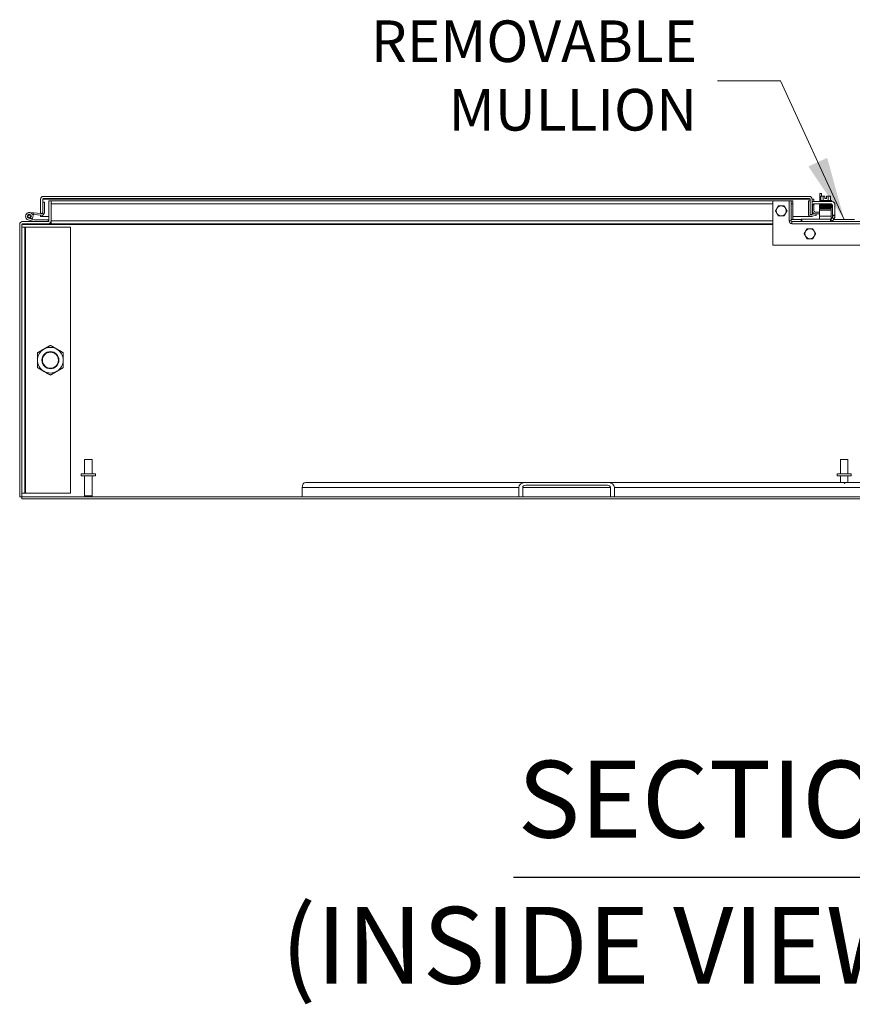
# Model space of a CAD drawing. Units: inches. Extents: x -1010 to 1010, y -1249 to 1162.
# Drawn here: x 217 to 253, y 50 to 93 of the extents above; entities that cross this region are included whole.
import ezdxf

# ---------------------------------------------------------------- set-up
doc = ezdxf.new("R2010")
doc.units = ezdxf.units.IN
doc.header["$LTSCALE"] = 28
doc.header["$MEASUREMENT"] = 0
for name, color, linetype, lineweight in [('Symbol (ANSI)', 7, 'Continuous', 5), ('Visible (ANSI)', 7, 'Continuous', 5), ('Visible Narrow (ANSI)', 7, 'Continuous', 5)]:
    doc.layers.add(name, color=color, linetype=linetype, lineweight=lineweight)
doc.styles.add('ROMANS', font='tahoma.ttf')
doc.styles.add('Text Style168', font='tahoma.ttf')
doc.styles.add('Text Style29', font='tahoma.ttf')
doc.dimstyles.new('Default (ANSI)$7', dxfattribs={"dimscale": 28, "dimtxt": 0.065, "dimasz": 0.098425, "dimexe": 0.125, "dimexo": 0.0625, "dimgap": 0.031496, "dimtad": 0, "dimtih": 1, "dimtoh": 1, "dimrnd": 1e-08, "dimzin": 0, "dimdsep": 46, "dimtxsty": 'ROMANS', "dimcen": 0.09, "dimdle": 0.393701, "dimclrd": 256, "dimclre": 256, "dimclrt": 256, "dimadec": 0, "dimazin": 0, "dimtfac": 1.538462, "dimtofl": 0, "dimtmove": 0, "dimatfit": 3, "dimfxl": 1, "dimtolj": 1, "dimtzin": 0, "dimlwd": -1, "dimlwe": -1, "dimarcsym": 0})

msp = doc.modelspace()

# ---------------------------------------------------------------- linework, layer by layer
at = {"layer": 'Symbol (ANSI)', "lineweight": 30}
msp.add_line((238.223, 55.501), (265.506, 55.501), dxfattribs=at)
at = {"layer": 'Visible (ANSI)'}
for p, q in [((251.155, 85.277), (217.656, 85.277)), ((251.69, 85.406), (251.616, 85.406)), ((251.616, 85.1), (251.616, 85.406)), ((251.654, 85.1), (251.654, 85.267)), ((251.709, 85.29), (251.683, 85.29)), ((251.69, 85.406), (251.69, 85.29)), ((251.833, 85.29), (251.709, 85.29)), ((251.763, 85.1), (251.763, 85.267)), ((251.833, 85.29), (251.833, 85.288)), ((251.833, 85.189), (251.833, 85.288)), ((251.908, 85.288), (251.908, 85.29)), ((252.033, 85.29), (251.908, 85.29)), ((251.908, 85.288), (251.908, 85.189)), ((251.979, 85.1), (251.979, 85.267)), ((252.058, 85.29), (252.033, 85.29)), ((252.087, 85.1), (252.087, 85.267)), ((217.531, 85.152), (217.531, 84.527)), ((217.625, 84.527), (217.625, 85.152)), ((217.625, 85.152), (217.625, 85.029)), ((217.7, 85.029), (217.625, 85.029)), ((217.625, 85.029), (217.625, 84.584)), ((217.656, 85.183), (251.155, 85.183)), ((217.7, 84.572), (217.7, 85.029)), ((217.992, 85.082), (217.899, 85.082)), ((217.899, 85.082), (217.899, 84.207)), ((217.992, 85.082), (249.555, 85.082)), ((217.992, 84.207), (217.992, 85.082)), ((249.555, 85.082), (250.272, 85.082)), ((249.555, 83.144), (249.555, 85.082)), ((250.366, 85.082), (250.272, 85.082)), ((250.272, 85.082), (250.272, 84.207)), ((250.366, 85.082), (250.43, 85.082)), ((250.366, 85.082), (250.366, 84.207)), ((250.43, 84.957), (250.43, 85.082)), ((250.43, 84.957), (250.43, 84.269)), ((251.187, 85.081), (251.113, 85.081)), ((251.113, 85.081), (251.113, 84.511)), ((251.186, 85.152), (251.186, 85.081)), ((251.187, 85.152), (251.187, 84.49)), ((251.187, 84.511), (251.187, 85.081)), ((251.354, 85.156), (251.28, 85.156)), ((251.28, 85.152), (251.28, 85.156)), ((251.28, 84.49), (251.28, 85.152)), ((251.288, 84.491), (251.288, 84.884)), ((251.309, 85.05), (252.153, 85.05)), ((251.35, 84.946), (252.111, 84.946)), ((251.354, 85.156), (251.354, 85.05)), ((251.354, 84.946), (251.354, 84.906)), ((251.354, 84.906), (251.354, 84.655)), ((251.611, 85.1), (252.131, 85.1)), ((251.611, 85.1), (251.611, 85.05)), ((251.616, 84.913), (251.616, 84.946)), ((251.621, 84.946), (251.621, 84.916)), ((251.709, 84.916), (251.621, 84.916)), ((251.69, 84.916), (251.69, 84.916)), ((251.746, 84.888), (251.746, 84.888)), ((251.746, 84.859), (251.746, 84.858)), ((251.746, 84.829), (251.746, 84.827)), ((251.908, 85.189), (251.833, 85.189)), ((251.996, 84.893), (251.996, 84.893)), ((251.996, 84.864), (251.996, 84.863)), ((251.996, 84.834), (251.996, 84.832)), ((252.121, 84.946), (252.121, 84.925)), ((252.131, 85.1), (252.131, 85.05)), ((252.174, 84.884), (252.174, 84.455)), ((252.278, 84.925), (252.278, 84.455)), ((217.052, 84.57), (217.231, 84.554)), ((217.225, 84.479), (217.183, 84.483)), ((217.231, 84.554), (217.225, 84.479)), ((217.225, 84.479), (217.565, 84.449)), ((217.559, 84.525), (217.231, 84.554)), ((217.531, 84.527), (217.625, 84.527)), ((217.531, 84.402), (217.531, 84.452)), ((217.625, 84.402), (217.531, 84.402)), ((217.625, 84.459), (217.625, 84.402)), ((217.625, 84.458), (217.625, 84.402)), ((217.625, 84.402), (217.899, 84.402)), ((250.43, 84.402), (251.186, 84.402)), ((251.186, 84.411), (251.186, 84.402)), ((251.187, 84.49), (251.28, 84.49)), ((251.187, 84.402), (251.187, 84.41)), ((251.28, 84.402), (251.187, 84.402)), ((251.444, 84.519), (251.223, 84.48)), ((251.236, 84.407), (251.456, 84.446)), ((251.28, 84.415), (251.28, 84.402)), ((251.605, 84.519), (251.405, 84.519)), ((251.417, 84.593), (251.605, 84.593)), ((251.456, 84.446), (251.444, 84.519)), ((252.105, 84.738), (251.605, 84.738)), ((251.605, 84.676), (251.605, 84.738)), ((251.605, 84.404), (251.605, 84.676)), ((251.605, 84.404), (251.605, 84.279)), ((251.616, 84.738), (251.616, 84.763)), ((251.69, 84.76), (251.69, 84.738)), ((251.746, 84.798), (251.746, 84.798)), ((251.746, 84.769), (251.746, 84.738)), ((251.996, 84.803), (251.996, 84.803)), ((251.996, 84.774), (251.996, 84.738)), ((252.105, 84.738), (252.105, 84.676)), ((252.105, 84.404), (252.105, 84.676)), ((252.105, 84.279), (252.105, 84.404)), ((252.174, 84.425), (252.174, 84.455)), ((252.174, 84.425), (252.278, 84.425)), ((252.174, 84.425), (252.174, 84.404)), ((252.278, 84.455), (252.278, 84.425)), ((216.617, 84.05), (216.617, 84.082)), ((216.617, 84.082), (216.621, 84.082)), ((216.617, 84.05), (216.617, 72.144)), ((216.742, 84.175), (216.711, 84.175)), ((216.711, 84.171), (216.711, 84.175)), ((216.711, 72.144), (216.711, 84.05)), ((217.867, 84.175), (216.742, 84.175)), ((216.742, 84.082), (217.867, 84.082)), ((216.992, 84.247), (217.242, 84.175)), ((217.143, 84.279), (217.017, 84.318)), ((217.088, 84.331), (217.143, 84.279)), ((217.236, 84.25), (217.143, 84.279)), ((217.867, 84.25), (217.236, 84.25)), ((217.242, 84.175), (217.867, 84.175)), ((217.867, 84.175), (217.867, 84.25)), ((217.992, 84.082), (217.867, 84.082)), ((217.992, 84.175), (217.988, 84.175)), ((217.992, 84.207), (217.992, 84.082)), ((217.992, 84.175), (217.992, 84.175)), ((217.992, 84.082), (217.992, 84.175)), ((249.555, 84.082), (217.992, 84.082)), ((217.992, 84.082), (217.992, 84.082)), ((250.792, 84.269), (250.366, 84.269)), ((254.961, 84.175), (250.397, 84.175)), ((254.961, 84.082), (250.397, 84.082)), ((250.792, 84.279), (250.822, 84.279)), ((250.792, 84.279), (250.792, 84.175)), ((252.075, 84.279), (250.822, 84.279)), ((252.075, 84.279), (252.105, 84.279)), ((252.105, 84.175), (252.105, 84.279)), ((253.135, 84.269), (252.223, 84.269)), ((216.836, 83.925), (216.711, 83.925)), ((216.836, 83.925), (216.836, 72.3)), ((216.867, 83.925), (216.836, 83.925)), ((216.867, 83.925), (218.836, 83.925)), ((218.836, 83.925), (218.836, 72.3)), ((255.805, 83.144), (249.555, 83.144)), ((219.452, 73.769), (219.782, 73.769)), ((219.452, 73.144), (219.452, 73.769)), ((219.782, 73.144), (219.782, 73.769)), ((252.515, 73.769), (252.845, 73.769)), ((252.515, 73.144), (252.515, 73.769)), ((252.845, 73.144), (252.845, 73.769)), ((219.93, 73.144), (219.305, 73.144)), ((219.305, 73.144), (219.305, 73.059)), ((219.93, 73.059), (219.305, 73.059)), ((219.452, 73.059), (219.452, 72.179)), ((219.782, 73.059), (219.782, 72.179)), ((219.93, 73.144), (219.93, 73.059)), ((229.126, 72.769), (238.752, 72.769)), ((242.327, 72.769), (238.752, 72.769)), ((242.327, 72.769), (252.779, 72.769)), ((252.992, 73.144), (252.367, 73.144)), ((252.367, 73.144), (252.367, 73.059)), ((252.992, 73.059), (252.367, 73.059)), ((252.515, 73.059), (252.515, 72.769)), ((252.779, 72.769), (263.032, 72.769)), ((252.845, 73.059), (252.845, 72.769)), ((252.992, 73.144), (252.992, 73.059)), ((228.969, 72.144), (228.969, 72.55)), ((238.447, 72.55), (238.447, 72.144)), ((238.621, 72.144), (238.621, 72.55)), ((238.752, 72.644), (242.327, 72.644)), ((242.458, 72.55), (242.458, 72.144)), ((242.632, 72.144), (242.632, 72.55)), ((216.617, 72.144), (216.711, 72.144)), ((216.711, 72.3), (216.836, 72.3)), ((216.711, 72.144), (216.711, 72.05)), ((288.649, 72.144), (216.711, 72.144)), ((216.711, 72.05), (288.649, 72.05)), ((216.867, 72.3), (216.836, 72.3)), ((218.836, 72.3), (216.867, 72.3)), ((219.452, 72.179), (219.782, 72.179)), ((219.487, 72.144), (219.452, 72.179)), ((219.747, 72.144), (219.782, 72.179)), ((238.447, 72.144), (238.621, 72.144)), ((242.458, 72.144), (242.632, 72.144))]:
    msp.add_line(p, q, dxfattribs=at)
for centre, radius in [((217.037, 84.405), 0.06), ((217.961, 78.113), 0.375), ((217.961, 78.113), 0.375), ((217.961, 78.113), 0.349)]:
    msp.add_circle(centre, radius, dxfattribs=at)
for centre, radius, start, end in [((217.656, 85.152), 0.125, 90, 180), ((251.155, 85.152), 0.125, 0, 90), ((251.871, 85.025), 0.325, 125.2644, 131.8103), ((251.871, 85.025), 0.265, 98.1301, 114.0948), ((251.871, 85.025), 0.265, 65.9052, 81.8699), ((251.871, 85.025), 0.325, 48.1897, 54.7356), ((217.656, 85.152), 0.0312, 90, 180), ((249.93, 84.644), 0.219, 90, 150), ((249.93, 84.644), 0.219, 30, 90), ((251.155, 85.152), 0.0312, 0, 90), ((251.309, 84.925), 0.125, 90, 103.1536), ((251.35, 84.884), 0.0625, 90, 180), ((252.111, 84.884), 0.0625, 0, 90), ((252.153, 84.925), 0.125, 0, 90), ((217.037, 84.405), 0.165, 309.8883, 254.0681), ((217.037, 84.405), 0.09, 304.6256, 256.9664), ((217.565, 84.584), 0.06, 264.9109, 0), ((217.576, 84.572), 0.124, 264.9109, 359.9109), ((249.93, 84.644), 0.219, 150, 210), ((249.93, 84.644), 0.219, 210, 270), ((249.93, 84.644), 0.219, 270, 330), ((249.93, 84.644), 0.219, 330, 30), ((251.218, 84.511), 0.105, 180, 280), ((251.218, 84.511), 0.0313, 180, 280), ((251.405, 84.644), 0.125, 199.8749, 270), ((251.417, 84.655), 0.0625, 180, 270), ((216.742, 84.05), 0.125, 90, 180), ((216.742, 84.05), 0.0313, 90, 180), ((217.037, 84.405), 0.09, 256.9664, 304.6256), ((217.867, 84.207), 0.125, 270, 0), ((217.867, 84.207), 0.0313, 270, 0), ((250.397, 84.207), 0.125, 180, 270), ((250.397, 84.207), 0.0312, 180, 270), ((252.028, 84.425), 0.25, 288.0592, 336.4218), ((252.049, 84.404), 0.125, 296.8721, 320.8022), ((251.18, 83.644), 0.219, 150, 210), ((251.18, 83.644), 0.219, 90, 150), ((251.18, 83.644), 0.219, 210, 270), ((251.18, 83.644), 0.219, 30, 90), ((251.18, 83.644), 0.219, 270, 330), ((251.18, 83.644), 0.219, 330, 30), ((217.961, 78.113), 0.563, 120, 180), ((217.961, 78.113), 0.562, 60, 120), ((217.961, 78.113), 0.563, 0, 60), ((217.961, 78.113), 0.563, 180, 240), ((217.961, 78.113), 0.563, 300, 0), ((217.961, 78.113), 0.562, 240, 300)]:
    msp.add_arc(centre, radius, start, end, dxfattribs=at)
for centre, major_axis, ratio, start_param, end_param in [((251.709, 85.025), (0, 0.265), 0.5, 0, 0.420534), ((251.709, 85.025), (0, 0.265), 0.5, 5.862651, 6.283185), ((252.033, 85.025), (0, 0.265), 0.5, 0, 0.420534), ((252.033, 85.025), (0, 0.265), 0.5, 5.862651, 6.283185), ((251.659, 84.871), (-0.0005, 0.0145), 0.806882, 6.282122, 6.282477), ((251.659, 84.811), (0.0005, -0.0145), 0.806882, 6.28212, 6.282475), ((252.026, 84.818), (0.0003, -0.0145), 0.590418, 6.282806, 6.282995), ((252.082, 84.767), (-0.0005, -0.0145), 0.806882, 4.120177, 8.545277), ((229.126, 72.55), (0, 0.219), 0.716734, 0, 1.570796), ((238.752, 72.55), (-0.305, 0), 0.716734, 4.712389, 6.283185), ((242.327, 72.55), (0.305, 0), 0.716734, 0, 1.570796), ((252.779, 72.55), (0, 0.219), 0.716734, 0, 0.686777), ((238.752, 72.55), (-0.131, 0), 0.716734, 4.712389, 6.283185), ((242.327, 72.55), (0.131, 0), 0.716734, 0, 1.570796)]:
    msp.add_ellipse(centre, major_axis=major_axis, ratio=ratio, start_param=start_param, end_param=end_param, dxfattribs=at)
for points, knots in [([(217.656, 85.183), (217.646, 85.183), (217.637, 85.17), (217.627, 85.155), (217.627, 85.154), (217.626, 85.153), (217.625, 85.152)], [0, 0, 0, 0, 1.483475, 1.483475, 1.483475, 1.570796, 1.570796, 1.570796, 1.570796]), ([(251.155, 85.183), (251.165, 85.183), (251.175, 85.17), (251.184, 85.155), (251.185, 85.154), (251.185, 85.153), (251.186, 85.152)], [0, 0, 0, 0, 1.483475, 1.483475, 1.483475, 1.570796, 1.570796, 1.570796, 1.570796]), ([(251.607, 84.883), (251.607, 84.883), (251.607, 84.883), (251.606, 84.883), (251.605, 84.884), (251.603, 84.884), (251.602, 84.885), (251.601, 84.885), (251.6, 84.886), (251.598, 84.888), (251.597, 84.889), (251.596, 84.891), (251.595, 84.893), (251.594, 84.896), (251.594, 84.897), (251.595, 84.901), (251.595, 84.902), (251.596, 84.905), (251.597, 84.906), (251.599, 84.909), (251.6, 84.909), (251.602, 84.91), (251.603, 84.911), (251.604, 84.911), (251.605, 84.912), (251.606, 84.912), (251.607, 84.912), (251.609, 84.913), (251.61, 84.913), (251.616, 84.913), (251.623, 84.914), (251.646, 84.915), (251.665, 84.915), (251.708, 84.916), (251.731, 84.917), (251.781, 84.918), (251.809, 84.918), (251.864, 84.919), (251.893, 84.92), (251.947, 84.921), (251.974, 84.921), (252.023, 84.922), (252.045, 84.923), (252.083, 84.924), (252.098, 84.924), (252.115, 84.925), (252.119, 84.925), (252.126, 84.926), (252.129, 84.926), (252.129, 84.926), (252.129, 84.926), (252.129, 84.926)], [1.60901, 1.60901, 1.60901, 1.60901, 1.614567, 1.614567, 1.640835, 1.640835, 1.647957, 1.647957, 1.660739, 1.660739, 1.671402, 1.671402, 1.683354, 1.683354, 1.69613, 1.69613, 1.709025, 1.709025, 1.721871, 1.721871, 1.734096, 1.734096, 1.744858, 1.744858, 1.756969, 1.756969, 1.777862, 1.777862, 1.835751, 1.835751, 2.01048, 2.01048, 2.249906, 2.249906, 2.46355, 2.46355, 2.67625, 2.67625, 2.888557, 2.888557, 3.100648, 3.100648, 3.312507, 3.312507, 3.523906, 3.523906, 3.627575, 3.627575, 3.72842, 3.72842, 3.738357, 3.738357, 3.738357, 3.738357]), ([(251.611, 84.853), (251.611, 84.853), (251.61, 84.853), (251.609, 84.854), (251.608, 84.854), (251.606, 84.854), (251.606, 84.854), (251.604, 84.855), (251.603, 84.855), (251.602, 84.856), (251.601, 84.856), (251.6, 84.857), (251.599, 84.858), (251.597, 84.86), (251.596, 84.861), (251.595, 84.864), (251.595, 84.865), (251.594, 84.868), (251.594, 84.87), (251.595, 84.873), (251.596, 84.875), (251.597, 84.877), (251.598, 84.879), (251.6, 84.88), (251.601, 84.881), (251.603, 84.882), (251.603, 84.882), (251.605, 84.882), (251.605, 84.883), (251.607, 84.883), (251.608, 84.883), (251.61, 84.884), (251.613, 84.884), (251.625, 84.885), (251.639, 84.885), (251.659, 84.886)], [0.5111298, 0.5111298, 0.5111298, 0.5111298, 0.5309226, 0.5309226, 0.5662658, 0.5662658, 0.5928333, 0.5928333, 0.6041978, 0.6041978, 0.6121032, 0.6121032, 0.6235521, 0.6235521, 0.6346362, 0.6346362, 0.6470893, 0.6470893, 0.6600166, 0.6600166, 0.6729775, 0.6729775, 0.6857803, 0.6857803, 0.6974995, 0.6974995, 0.7084164, 0.7084164, 0.7231374, 0.7231374, 0.7532307, 0.7532307, 0.8434161, 0.8434161, 1.0984951, 1.0984951, 1.0984951, 1.0984951]), ([(252.129, 84.867), (252.129, 84.867), (252.129, 84.867), (252.127, 84.867), (252.125, 84.867), (252.12, 84.866), (252.116, 84.866), (252.105, 84.866), (252.099, 84.865), (252.085, 84.865), (252.076, 84.865), (252.058, 84.864), (252.048, 84.864), (252.027, 84.863), (252.015, 84.863), (251.991, 84.862), (251.978, 84.862), (251.952, 84.862), (251.939, 84.861), (251.912, 84.861), (251.898, 84.861), (251.87, 84.86), (251.856, 84.86), (251.828, 84.859), (251.814, 84.859), (251.787, 84.859), (251.774, 84.858), (251.749, 84.858), (251.736, 84.858), (251.713, 84.857), (251.702, 84.857), (251.682, 84.856), (251.672, 84.856), (251.655, 84.855), (251.647, 84.855), (251.633, 84.855), (251.628, 84.854), (251.618, 84.854), (251.614, 84.854), (251.61, 84.853), (251.609, 84.853), (251.607, 84.853), (251.606, 84.852), (251.605, 84.852), (251.604, 84.852), (251.602, 84.851), (251.601, 84.85), (251.6, 84.849), (251.599, 84.849), (251.597, 84.846), (251.596, 84.845), (251.595, 84.841), (251.594, 84.839), (251.595, 84.836), (251.595, 84.834), (251.596, 84.831), (251.597, 84.83), (251.598, 84.828), (251.599, 84.827), (251.601, 84.826), (251.601, 84.825), (251.603, 84.825), (251.603, 84.824), (251.605, 84.824), (251.606, 84.824), (251.608, 84.823), (251.609, 84.823), (251.61, 84.823)], [0.731032, 0.731032, 0.731032, 0.731032, 0.789965, 0.789965, 0.896185, 0.896185, 1.040273, 1.040273, 1.195618, 1.195618, 1.353838, 1.353838, 1.513012, 1.513012, 1.672583, 1.672583, 1.832352, 1.832352, 1.992232, 1.992232, 2.152186, 2.152186, 2.312197, 2.312197, 2.472262, 2.472262, 2.632388, 2.632388, 2.792599, 2.792599, 2.952948, 2.952948, 3.113552, 3.113552, 3.274717, 3.274717, 3.437426, 3.437426, 3.606538, 3.606538, 3.675559, 3.675559, 3.712228, 3.712228, 3.738143, 3.738143, 3.746097, 3.746097, 3.758127, 3.758127, 3.767102, 3.767102, 3.773994, 3.773994, 3.780298, 3.780298, 3.787346, 3.787346, 3.796057, 3.796057, 3.806759, 3.806759, 3.821646, 3.821646, 3.850248, 3.850248, 3.92522, 3.92522, 3.92522, 3.92522]), ([(251.607, 84.793), (251.607, 84.793), (251.606, 84.793), (251.606, 84.793), (251.605, 84.794), (251.602, 84.795), (251.601, 84.795), (251.599, 84.797), (251.598, 84.798), (251.597, 84.8), (251.596, 84.801), (251.595, 84.804), (251.594, 84.806), (251.594, 84.809), (251.595, 84.811), (251.596, 84.814), (251.596, 84.815), (251.598, 84.817), (251.599, 84.818), (251.601, 84.82), (251.602, 84.82), (251.603, 84.821), (251.604, 84.821), (251.605, 84.822), (251.606, 84.822), (251.607, 84.822), (251.608, 84.823), (251.612, 84.823), (251.615, 84.823), (251.628, 84.824), (251.642, 84.825), (251.659, 84.825)], [0.571074, 0.571074, 0.571074, 0.571074, 0.5744071, 0.5744071, 0.6020613, 0.6020613, 0.6150922, 0.6150922, 0.6262812, 0.6262812, 0.6376469, 0.6376469, 0.6502726, 0.6502726, 0.6631897, 0.6631897, 0.6761072, 0.6761072, 0.6887368, 0.6887368, 0.7000211, 0.7000211, 0.7111552, 0.7111552, 0.7277233, 0.7277233, 0.7652832, 0.7652832, 0.8780205, 0.8780205, 1.0990807, 1.0990807, 1.0990807, 1.0990807]), ([(252.121, 84.928), (252.121, 84.928), (252.122, 84.928), (252.126, 84.928), (252.129, 84.928), (252.133, 84.927), (252.134, 84.927), (252.135, 84.927), (252.136, 84.927), (252.137, 84.926), (252.138, 84.926), (252.14, 84.925), (252.141, 84.924), (252.142, 84.923), (252.143, 84.922), (252.145, 84.92), (252.146, 84.919), (252.147, 84.917), (252.147, 84.915), (252.148, 84.912), (252.147, 84.91), (252.147, 84.907), (252.146, 84.906), (252.144, 84.903), (252.143, 84.902), (252.141, 84.9), (252.141, 84.9), (252.139, 84.899), (252.138, 84.899), (252.137, 84.898), (252.137, 84.898), (252.135, 84.898), (252.134, 84.897), (252.131, 84.897), (252.129, 84.897), (252.117, 84.896), (252.101, 84.895), (252.062, 84.894), (252.04, 84.894), (251.993, 84.893), (251.967, 84.892), (251.913, 84.891), (251.885, 84.891), (251.829, 84.89), (251.802, 84.889), (251.75, 84.888), (251.725, 84.888), (251.682, 84.887), (251.664, 84.886), (251.635, 84.885), (251.624, 84.885), (251.615, 84.884), (251.613, 84.884), (251.613, 84.884)], [0.21079, 0.21079, 0.21079, 0.21079, 0.217774, 0.217774, 0.323067, 0.323067, 0.356953, 0.356953, 0.382391, 0.382391, 0.399896, 0.399896, 0.409194, 0.409194, 0.420375, 0.420375, 0.431405, 0.431405, 0.443831, 0.443831, 0.456695, 0.456695, 0.469587, 0.469587, 0.482314, 0.482314, 0.493912, 0.493912, 0.504749, 0.504749, 0.519208, 0.519208, 0.548848, 0.548848, 0.63767, 0.63767, 0.909163, 0.909163, 1.127498, 1.127498, 1.340433, 1.340433, 1.552869, 1.552869, 1.765045, 1.765045, 1.977015, 1.977015, 2.188665, 2.188665, 2.399421, 2.399421, 2.492595, 2.492595, 2.492595, 2.492595]), ([(252.133, 84.868), (252.134, 84.868), (252.135, 84.868), (252.137, 84.867), (252.138, 84.867), (252.14, 84.866), (252.141, 84.866), (252.142, 84.865), (252.143, 84.864), (252.145, 84.861), (252.146, 84.86), (252.147, 84.856), (252.147, 84.855), (252.147, 84.851), (252.147, 84.85), (252.146, 84.847), (252.145, 84.845), (252.144, 84.843), (252.143, 84.843), (252.141, 84.841), (252.14, 84.841), (252.139, 84.84), (252.138, 84.84), (252.137, 84.839), (252.136, 84.839), (252.133, 84.838), (252.132, 84.838), (252.128, 84.838), (252.125, 84.838), (252.117, 84.837), (252.112, 84.837), (252.098, 84.836), (252.09, 84.836), (252.074, 84.835), (252.064, 84.835), (252.044, 84.835), (252.033, 84.834), (252.01, 84.834), (251.998, 84.834), (251.973, 84.833), (251.96, 84.833), (251.933, 84.832), (251.919, 84.832), (251.891, 84.832), (251.877, 84.831), (251.85, 84.831), (251.836, 84.83), (251.808, 84.83), (251.795, 84.83), (251.768, 84.829), (251.756, 84.829), (251.731, 84.828), (251.72, 84.828), (251.698, 84.828), (251.688, 84.827), (251.669, 84.827), (251.66, 84.827), (251.645, 84.826), (251.638, 84.826), (251.627, 84.825), (251.623, 84.825), (251.616, 84.825), (251.614, 84.824), (251.613, 84.824), (251.613, 84.824), (251.613, 84.824)], [0.511305, 0.511305, 0.511305, 0.511305, 0.570098, 0.570098, 0.596667, 0.596667, 0.604583, 0.604583, 0.616586, 0.616586, 0.625548, 0.625548, 0.632434, 0.632434, 0.638739, 0.638739, 0.645793, 0.645793, 0.654513, 0.654513, 0.665228, 0.665228, 0.68015, 0.68015, 0.708882, 0.708882, 0.817535, 0.817535, 0.933162, 0.933162, 1.105997, 1.105997, 1.269147, 1.269147, 1.430439, 1.430439, 1.591095, 1.591095, 1.751468, 1.751468, 1.911693, 1.911693, 2.071829, 2.071829, 2.231901, 2.231901, 2.391919, 2.391919, 2.551881, 2.551881, 2.711773, 2.711773, 2.871559, 2.871559, 3.031163, 3.031163, 3.190406, 3.190406, 3.348797, 3.348797, 3.504637, 3.504637, 3.649382, 3.649382, 3.673968, 3.673968, 3.673968, 3.673968]), ([(251.66, 84.857), (251.643, 84.856), (251.63, 84.856), (251.618, 84.855), (251.615, 84.855), (251.613, 84.855), (251.613, 84.855), (251.613, 84.855)], [0.0000179, 0.0000179, 0.0000179, 0.0000179, 0.2139504, 0.2139504, 0.3162048, 0.3162048, 0.3526958, 0.3526958, 0.3526958, 0.3526958]), ([(251.659, 84.886), (251.676, 84.886), (251.697, 84.887), (251.743, 84.888), (251.769, 84.888), (251.823, 84.889), (251.851, 84.89), (251.907, 84.891), (251.935, 84.891), (251.98, 84.892), (251.999, 84.893), (252.017, 84.893)], [0, 0, 0, 0, 0.217867, 0.217867, 0.430927, 0.430927, 0.643392, 0.643392, 0.855587, 0.855587, 1.014264, 1.014264, 1.014264, 1.014264]), ([(251.659, 84.825), (251.676, 84.826), (251.697, 84.826), (251.743, 84.827), (251.769, 84.828), (251.823, 84.829), (251.851, 84.829), (251.907, 84.83), (251.935, 84.831), (251.984, 84.832), (252.006, 84.832), (252.025, 84.833)], [0, 0, 0, 0, 0.217898, 0.217898, 0.430976, 0.430976, 0.643448, 0.643448, 0.855645, 0.855645, 1.041391, 1.041391, 1.041391, 1.041391]), ([(252.026, 84.864), (252.003, 84.864), (251.977, 84.863), (251.923, 84.862), (251.895, 84.862), (251.839, 84.861), (251.811, 84.86), (251.759, 84.859), (251.734, 84.859), (251.692, 84.858), (251.674, 84.857), (251.66, 84.857)], [0, 0, 0, 0, 0.216519, 0.216519, 0.428884, 0.428884, 0.641093, 0.641093, 0.85309, 0.85309, 1.040967, 1.040967, 1.040967, 1.040967]), ([(252.025, 84.833), (252.048, 84.833), (252.068, 84.834), (252.101, 84.835), (252.113, 84.835), (252.124, 84.836), (252.127, 84.836), (252.129, 84.836), (252.129, 84.836), (252.129, 84.836)], [0.0000051, 0.0000051, 0.0000051, 0.0000051, 0.2152375, 0.2152375, 0.4260887, 0.4260887, 0.5181483, 0.5181483, 0.555887, 0.555887, 0.555887, 0.555887]), ([(252.135, 84.898), (252.136, 84.898), (252.136, 84.897), (252.137, 84.897), (252.138, 84.897), (252.14, 84.896), (252.141, 84.895), (252.142, 84.894), (252.143, 84.893), (252.145, 84.891), (252.146, 84.89), (252.147, 84.888), (252.147, 84.886), (252.148, 84.883), (252.147, 84.881), (252.147, 84.878), (252.146, 84.877), (252.144, 84.874), (252.143, 84.873), (252.141, 84.871), (252.141, 84.871), (252.139, 84.87), (252.138, 84.87), (252.137, 84.869), (252.137, 84.869), (252.135, 84.869), (252.134, 84.868), (252.131, 84.868), (252.129, 84.868), (252.117, 84.867), (252.101, 84.866), (252.064, 84.865), (252.046, 84.865), (252.026, 84.864)], [0.3692239, 0.3692239, 0.3692239, 0.3692239, 0.3823877, 0.3823877, 0.3998988, 0.3998988, 0.4091959, 0.4091959, 0.4203754, 0.4203754, 0.4314048, 0.4314048, 0.4438305, 0.4438305, 0.4566942, 0.4566942, 0.4695857, 0.4695857, 0.4823119, 0.4823119, 0.4939105, 0.4939105, 0.5047473, 0.5047473, 0.5192025, 0.5192025, 0.5488312, 0.5488312, 0.6376205, 0.6376205, 0.9090088, 0.9090088, 1.0989321, 1.0989321, 1.0989321, 1.0989321]), ([(252.13, 84.838), (252.131, 84.838), (252.131, 84.838), (252.133, 84.838), (252.134, 84.837), (252.135, 84.837), (252.136, 84.837), (252.138, 84.836), (252.139, 84.836), (252.14, 84.835), (252.141, 84.835), (252.142, 84.834), (252.143, 84.833), (252.145, 84.831), (252.146, 84.83), (252.147, 84.827), (252.147, 84.826), (252.148, 84.823), (252.147, 84.821), (252.147, 84.818), (252.146, 84.816), (252.144, 84.814), (252.143, 84.812), (252.141, 84.811), (252.141, 84.81), (252.139, 84.809), (252.138, 84.809), (252.137, 84.809), (252.136, 84.808), (252.135, 84.808), (252.134, 84.808), (252.131, 84.807), (252.129, 84.807), (252.12, 84.807), (252.113, 84.806), (252.091, 84.805), (252.072, 84.805), (252.043, 84.804), (252.035, 84.804), (252.026, 84.804)], [0.2965376, 0.2965376, 0.2965376, 0.2965376, 0.32577, 0.32577, 0.3604529, 0.3604529, 0.3865087, 0.3865087, 0.3995739, 0.3995739, 0.4081169, 0.4081169, 0.4197322, 0.4197322, 0.4308925, 0.4308925, 0.4434045, 0.4434045, 0.4563703, 0.4563703, 0.4693655, 0.4693655, 0.4821866, 0.4821866, 0.4938943, 0.4938943, 0.5049515, 0.5049515, 0.5201806, 0.5201806, 0.5519922, 0.5519922, 0.6473553, 0.6473553, 0.7910523, 0.7910523, 1.0172225, 1.0172225, 1.0991933, 1.0991933, 1.0991933, 1.0991933]), ([(251.746, 84.759), (251.733, 84.759), (251.721, 84.76), (251.688, 84.76), (251.668, 84.761), (251.637, 84.762), (251.625, 84.762), (251.613, 84.763), (251.611, 84.763), (251.607, 84.764), (251.606, 84.764), (251.603, 84.765), (251.603, 84.765), (251.601, 84.766), (251.601, 84.766), (251.6, 84.768), (251.599, 84.768), (251.597, 84.77), (251.596, 84.771), (251.595, 84.774), (251.595, 84.776), (251.594, 84.779), (251.594, 84.78), (251.595, 84.784), (251.596, 84.785), (251.597, 84.788), (251.598, 84.789), (251.6, 84.791), (251.601, 84.791), (251.603, 84.792), (251.604, 84.792), (251.605, 84.793), (251.605, 84.793), (251.607, 84.793), (251.608, 84.793), (251.61, 84.794), (251.613, 84.794), (251.625, 84.795), (251.641, 84.796), (251.68, 84.797), (251.702, 84.797), (251.749, 84.798), (251.775, 84.799), (251.829, 84.8), (251.857, 84.8), (251.913, 84.801), (251.941, 84.802), (251.993, 84.803), (252.017, 84.803), (252.06, 84.804), (252.078, 84.805), (252.108, 84.806), (252.119, 84.806), (252.127, 84.807), (252.128, 84.807), (252.129, 84.807), (252.129, 84.807), (252.129, 84.807)], [0.950893, 0.950893, 0.950893, 0.950893, 1.060873, 1.060873, 1.273403, 1.273403, 1.48673, 1.48673, 1.595553, 1.595553, 1.635769, 1.635769, 1.647128, 1.647128, 1.654208, 1.654208, 1.665194, 1.665194, 1.676262, 1.676262, 1.688697, 1.688697, 1.701562, 1.701562, 1.714454, 1.714454, 1.727175, 1.727175, 1.738752, 1.738752, 1.749488, 1.749488, 1.764005, 1.764005, 1.793751, 1.793751, 1.882892, 1.882892, 2.155402, 2.155402, 2.373607, 2.373607, 2.586538, 2.586538, 2.798971, 2.798971, 3.011147, 3.011147, 3.223115, 3.223115, 3.434762, 3.434762, 3.645507, 3.645507, 3.719813, 3.719813, 3.737419, 3.737419, 3.737419, 3.737419]), ([(252.134, 84.808), (252.134, 84.808), (252.134, 84.808), (252.135, 84.808), (252.136, 84.808), (252.138, 84.807), (252.138, 84.807), (252.14, 84.806), (252.141, 84.806), (252.142, 84.804), (252.143, 84.804), (252.145, 84.802), (252.145, 84.801), (252.147, 84.798), (252.147, 84.796), (252.148, 84.793), (252.147, 84.792), (252.147, 84.789), (252.146, 84.787), (252.145, 84.784), (252.144, 84.783), (252.142, 84.781), (252.141, 84.781), (252.139, 84.78), (252.138, 84.78), (252.137, 84.779), (252.137, 84.779), (252.135, 84.779), (252.135, 84.778), (252.132, 84.778), (252.13, 84.778), (252.119, 84.777), (252.105, 84.776), (252.068, 84.775), (252.047, 84.775), (252.001, 84.774), (251.975, 84.773), (251.922, 84.772), (251.894, 84.772), (251.838, 84.771), (251.81, 84.77), (251.758, 84.769), (251.732, 84.769), (251.689, 84.768), (251.669, 84.767), (251.638, 84.766), (251.627, 84.766), (251.617, 84.765), (251.614, 84.765), (251.613, 84.765), (251.613, 84.765), (251.613, 84.765)], [0.353805, 0.353805, 0.353805, 0.353805, 0.359814, 0.359814, 0.385547, 0.385547, 0.399745, 0.399745, 0.4084, 0.4084, 0.419687, 0.419687, 0.430628, 0.430628, 0.44299, 0.44299, 0.455845, 0.455845, 0.468739, 0.468739, 0.481494, 0.481494, 0.493205, 0.493205, 0.504047, 0.504047, 0.518043, 0.518043, 0.546, 0.546, 0.629752, 0.629752, 0.885136, 0.885136, 1.105629, 1.105629, 1.318636, 1.318636, 1.531109, 1.531109, 1.743308, 1.743308, 1.9553, 1.9553, 2.166996, 2.166996, 2.37791, 2.37791, 2.462858, 2.462858, 2.493043, 2.493043, 2.493043, 2.493043]), ([(252.026, 84.804), (252.003, 84.803), (251.977, 84.803), (251.923, 84.802), (251.895, 84.801), (251.839, 84.8), (251.811, 84.8), (251.759, 84.799), (251.734, 84.798), (251.692, 84.797), (251.674, 84.797), (251.66, 84.796)], [0, 0, 0, 0, 0.21653, 0.21653, 0.428903, 0.428903, 0.641116, 0.641116, 0.853112, 0.853112, 1.040969, 1.040969, 1.040969, 1.040969]), ([(252.082, 84.753), (252.065, 84.753), (252.045, 84.754), (252.014, 84.754), (252.005, 84.754), (251.996, 84.755)], [0, 0, 0, 0, 0.2139421, 0.2139421, 0.2916399, 0.2916399, 0.2916399, 0.2916399]), ([(252.146, 84.325), (252.151, 84.332), (252.156, 84.339), (252.164, 84.355), (252.167, 84.363), (252.172, 84.38), (252.173, 84.39), (252.174, 84.4), (252.174, 84.402), (252.174, 84.404)], [0.9457905, 0.9457905, 0.9457905, 0.9457905, 1.0071992, 1.0071992, 1.0739282, 1.0739282, 1.1549241, 1.1549241, 1.1810883, 1.1810883, 1.1810883, 1.1810883]), ([(252.278, 84.425), (252.278, 84.425), (252.278, 84.423), (252.278, 84.415), (252.277, 84.409), (252.276, 84.394), (252.275, 84.385), (252.27, 84.364), (252.267, 84.352), (252.262, 84.336), (252.259, 84.331), (252.257, 84.325)], [0, 0, 0, 0, 0.0855487, 0.0855487, 0.1710975, 0.1710975, 0.2580823, 0.2580823, 0.3450671, 0.3450671, 0.3884878, 0.3884878, 0.3884878, 0.3884878])]:
    msp.add_open_spline(points, degree=3, knots=knots, dxfattribs=at)
for points in [[(217.627, 85.165), (217.627, 85.161), (217.626, 85.156), (217.625, 85.152)], [(251.186, 85.152), (251.185, 85.156), (251.185, 85.161), (251.184, 85.165)]]:
    msp.add_open_spline(points, degree=3, dxfattribs=at)
for points in [[(249.74, 84.754), (249.769, 84.804), (249.803, 84.863)], [(249.803, 84.863), (249.871, 84.863), (249.93, 84.863)], [(249.93, 84.863), (249.988, 84.863), (250.056, 84.863)], [(250.056, 84.863), (250.09, 84.804), (250.119, 84.754)], [(249.677, 84.644), (249.711, 84.703), (249.74, 84.754)], [(249.74, 84.535), (249.711, 84.585), (249.677, 84.644)], [(249.803, 84.425), (249.769, 84.484), (249.74, 84.535)], [(249.93, 84.425), (249.871, 84.425), (249.803, 84.425)], [(250.056, 84.425), (249.988, 84.425), (249.93, 84.425)], [(250.119, 84.535), (250.09, 84.484), (250.056, 84.425)], [(250.119, 84.754), (250.149, 84.703), (250.183, 84.644)], [(250.183, 84.644), (250.149, 84.585), (250.119, 84.535)], [(250.927, 83.644), (250.961, 83.703), (250.99, 83.754)], [(250.99, 83.535), (250.961, 83.585), (250.927, 83.644)], [(250.99, 83.754), (251.019, 83.804), (251.053, 83.863)], [(251.053, 83.425), (251.019, 83.484), (250.99, 83.535)], [(251.053, 83.863), (251.121, 83.863), (251.18, 83.863)], [(251.18, 83.863), (251.238, 83.863), (251.306, 83.863)], [(251.306, 83.863), (251.34, 83.804), (251.369, 83.754)], [(251.369, 83.535), (251.34, 83.484), (251.306, 83.425)], [(251.369, 83.754), (251.399, 83.703), (251.433, 83.644)], [(251.433, 83.644), (251.399, 83.585), (251.369, 83.535)], [(251.18, 83.425), (251.121, 83.425), (251.053, 83.425)], [(251.306, 83.425), (251.238, 83.425), (251.18, 83.425)], [(217.398, 78.438), (217.549, 78.525), (217.68, 78.6)], [(217.398, 78.113), (217.398, 78.264), (217.398, 78.438)], [(217.68, 78.6), (217.81, 78.675), (217.961, 78.762)], [(217.961, 78.762), (218.112, 78.675), (218.242, 78.6)], [(218.242, 78.6), (218.373, 78.525), (218.523, 78.438)], [(218.523, 78.438), (218.523, 78.264), (218.523, 78.113)], [(217.398, 77.788), (217.398, 77.962), (217.398, 78.113)], [(218.523, 78.113), (218.523, 77.962), (218.523, 77.788)], [(217.68, 77.626), (217.549, 77.701), (217.398, 77.788)], [(217.961, 77.463), (217.81, 77.55), (217.68, 77.626)], [(218.242, 77.626), (218.112, 77.55), (217.961, 77.463)], [(218.523, 77.788), (218.373, 77.701), (218.242, 77.626)]]:
    msp.add_rational_spline(points, [1, 1.0379548493, 1], degree=2, dxfattribs=at)
at = {"layer": 'Visible Narrow (ANSI)'}
for p, q in [((251.186, 85.152), (217.625, 85.152)), ((249.555, 84.957), (217.992, 84.957)), ((250.43, 84.957), (250.366, 84.957)), ((251.292, 84.906), (251.354, 84.906)), ((251.605, 84.676), (252.105, 84.676)), ((252.105, 84.404), (251.605, 84.404)), ((252.278, 84.455), (252.174, 84.455)), ((249.555, 84.05), (216.711, 84.05)), ((217.992, 84.207), (249.555, 84.207)), ((250.272, 84.207), (250.366, 84.207)), ((250.397, 84.175), (250.397, 84.082)), ((250.822, 84.175), (250.822, 84.279)), ((252.075, 84.279), (252.075, 84.175)), ((252.146, 84.325), (252.257, 84.325)), ((216.867, 83.925), (216.867, 72.3)), ((238.447, 72.55), (228.969, 72.55)), ((242.458, 72.55), (238.621, 72.55)), ((252.68, 72.55), (242.632, 72.55)), ((262.727, 72.55), (252.68, 72.55))]:
    msp.add_line(p, q, dxfattribs=at)
for centre, major_axis, ratio, start_param, end_param in [((251.659, 84.871), (-0.0005, 0.0145), 0.806882, 6.282477, 7.828496), ((251.659, 84.871), (0.0005, -0.0145), 0.806882, 4.686903, 6.28212), ((251.659, 84.811), (-0.0005, 0.0145), 0.806882, 6.282477, 7.828496), ((251.716, 84.864), (-0.0003, -0.0145), 0.590418, 1.100163, 1.200678), ((252.026, 84.818), (-0.0003, 0.0145), 0.590418, 4.698741, 6.282805), ((252.026, 84.879), (-0.0003, 0.0145), 0.590418, 4.698741, 6.261952), ((252.026, 84.879), (0.0003, -0.0145), 0.590418, 6.282616, 7.840334), ((252.026, 84.818), (0.0003, -0.0145), 0.590418, 6.282995, 7.840334), ((252.082, 84.856), (0.0005, 0.0145), 0.806882, 0.922558, 1.008603), ((252.082, 84.826), (0.0005, 0.0145), 0.806882, 0.856867, 1.000987), ((251.659, 84.811), (0.0005, -0.0145), 0.806882, 4.686903, 6.28212), ((251.716, 84.803), (0.0003, 0.0145), 0.590418, 4.324791, 4.336006), ((252.082, 84.796), (0.0005, 0.0145), 0.806882, 0.94658, 0.978047)]:
    msp.add_ellipse(centre, major_axis=major_axis, ratio=ratio, start_param=start_param, end_param=end_param, dxfattribs=at)
for points, knots in [([(251.594, 84.898), (251.594, 84.898), (251.595, 84.898), (251.595, 84.898), (251.601, 84.899), (251.642, 84.901), (251.706, 84.902), (251.769, 84.903), (251.854, 84.905), (251.931, 84.906), (252.009, 84.907), (252.077, 84.909), (252.115, 84.91), (252.136, 84.911), (252.147, 84.911), (252.147, 84.912)], [2.509889, 2.509889, 2.509889, 2.509889, 2.580418, 2.580418, 2.580418, 3.440558, 3.440558, 3.440558, 4.300697, 4.300697, 4.300697, 5.160837, 5.160837, 5.160837, 5.651482, 5.651482, 5.651482, 5.651482]), ([(251.648, 84.871), (251.695, 84.873), (251.77, 84.874), (251.849, 84.875), (251.914, 84.877), (251.981, 84.878), (252.034, 84.879)], [0, 0, 0, 0, 0.860139, 0.860139, 0.860139, 1.570796, 1.570796, 1.570796, 1.570796]), ([(252.034, 84.879), (252.098, 84.88), (252.14, 84.881), (252.147, 84.883), (252.147, 84.883), (252.147, 84.883), (252.147, 84.883)], [0, 0, 0, 0, 0.8601395, 0.8601395, 0.8601395, 0.9390929, 0.9390929, 0.9390929, 0.9390929]), ([(251.996, 84.769), (252.018, 84.768), (252.039, 84.768), (252.056, 84.767), (252.061, 84.767), (252.066, 84.767), (252.071, 84.767)], [5.8735329, 5.8735329, 5.8735329, 5.8735329, 6.1900893, 6.1900893, 6.1900893, 6.2831853, 6.2831853, 6.2831853, 6.2831853])]:
    msp.add_open_spline(points, degree=3, knots=knots, dxfattribs=at)
msp.add_open_spline([(251.594, 84.868), (251.595, 84.869), (251.613, 84.87), (251.648, 84.871)], degree=3, dxfattribs=at)

# ---------------------------------------------------------------- texts
at = {"layer": 'Symbol (ANSI)', "insert": (246.251, 90.326), "char_height": 1.82, "width": 13.77684, "attachment_point": 6, "line_spacing_factor": 0.987884, "style": 'ROMANS'}
msp.add_mtext('{REMOVABLE\\PMULLION}', dxfattribs=at)
at = {"layer": 'Symbol (ANSI)', "char_height": 3.36, "attachment_point": 7, "line_spacing_factor": 1.755045}
for s, insert, style in [('SECTION B-B', (238.395, 56.187), 'Text Style168'), ('(INSIDE VIEW OF TOP)', (228.035, 49.797), 'Text Style29')]:
    msp.add_mtext(s, dxfattribs=dict(at, insert=insert, style=style))

# ---------------------------------------------------------------- leaders
at = {"layer": 'Symbol (ANSI)', "annotation_type": 0, "has_hookline": 1, "hookline_direction": 1, "text_width": 13.511}
msp.add_leader([(252.68, 84.269), (249.889, 90.326), (247.133, 90.326)], dimstyle='Default (ANSI)$7', override={"dimtad": 0}, dxfattribs=at)

doc.saveas('drawing.dxf')
